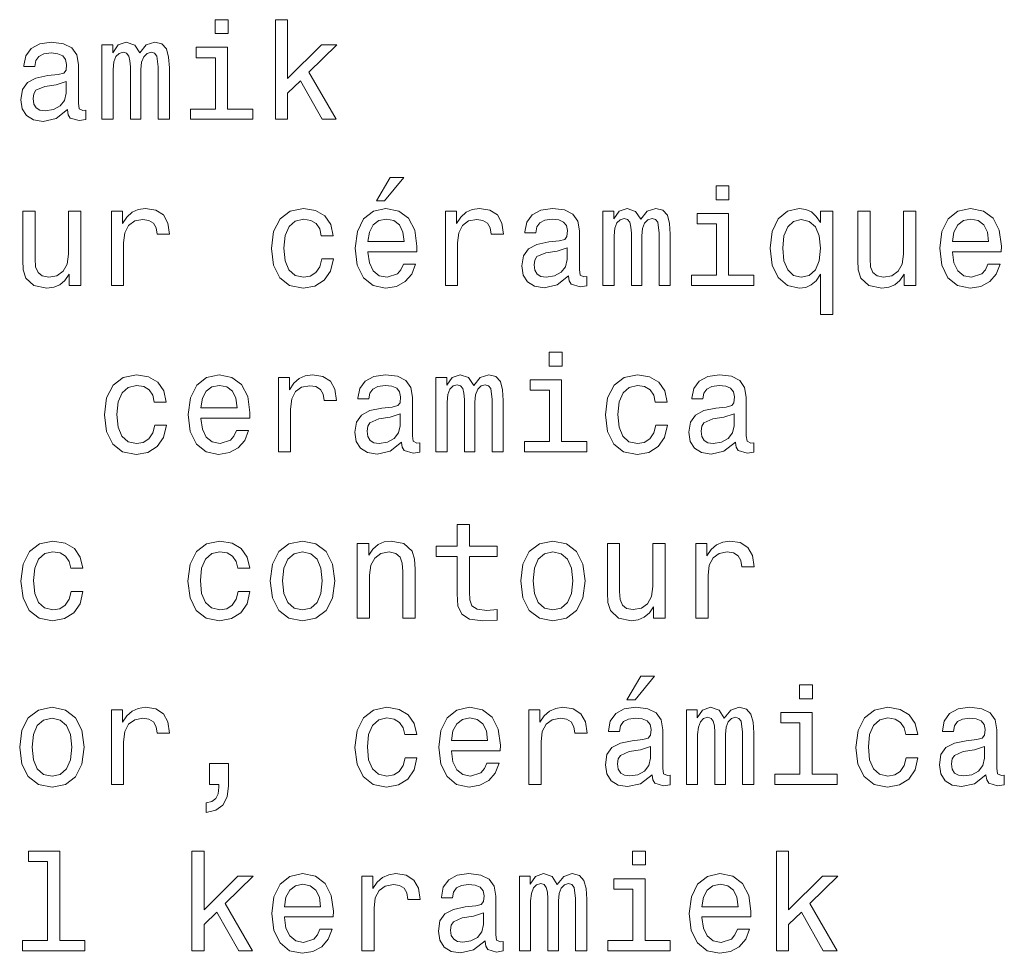
# Model space of a CAD drawing. Extents: x 0 to 841, y 0 to 594.
# Drawn here: x 76 to 112, y 325 to 359 of the extents above; entities that cross this region are included whole.
import ezdxf

# ---------------------------------------------------------------- set-up
doc = ezdxf.new("R2010")
doc.units = 0

msp = doc.modelspace()

# ---------------------------------------------------------------- linework, layer by layer
at = {"color": 7, "lineweight": 13}
for points in [[(83.458206, 358.764404), (82.989182, 358.764404), (82.989182, 358.260101), (83.458206, 358.260101)], [(85.182991, 355.143372), (85.626793, 355.143372), (85.626793, 356.096527), (86.090775, 356.54538), (86.887604, 355.143372), (87.386879, 355.143372), (86.393364, 356.853027), (87.412094, 357.851593), (86.852295, 357.851593), (85.626793, 356.631134), (85.626793, 358.764404), (85.182991, 358.764404)], [(77.623192, 355.496399), (77.623192, 355.481262), (77.648407, 355.309784), (77.72406, 355.188751), (78.041779, 355.092926), (78.288895, 355.13327), (78.288895, 355.476227), (78.182991, 355.46109), (78.041779, 355.526642), (78.016563, 355.728394), (78.016563, 357.130402), (77.956047, 357.488464), (77.779533, 357.740631), (77.471893, 357.891937), (77.038177, 357.947418), (76.614548, 357.886902), (76.301865, 357.715424), (76.105179, 357.44812), (76.039619, 357.095093), (76.039619, 357.06485), (76.438034, 357.06485), (76.473343, 357.276642), (76.58429, 357.427948), (76.765846, 357.518738), (77.023048, 357.554047), (77.270172, 357.528809), (77.446686, 357.453156), (77.552589, 357.322052), (77.587891, 357.140503), (77.567719, 356.92868), (77.48703, 356.822754), (77.285294, 356.772339), (76.907059, 356.731995), (76.473343, 356.641205), (76.165695, 356.479828), (75.984146, 356.227661), (75.928665, 355.854462), (75.979103, 355.521606), (76.135437, 355.274506), (76.387604, 355.118164), (76.73558, 355.062683), (77.204605, 355.168579)], [(78.873917, 355.143372), (79.28241, 355.143372), (79.28241, 356.953888), (79.307632, 357.226227), (79.383278, 357.422913), (79.499275, 357.53891), (79.650574, 357.58429), (79.771606, 357.543945), (79.852295, 357.443085), (79.892647, 357.271606), (79.907776, 357.044678), (79.907776, 355.143372), (80.291061, 355.143372), (80.291061, 356.953888), (80.316277, 357.221191), (80.391922, 357.417877), (80.512962, 357.53891), (80.664261, 357.58429), (80.785294, 357.543945), (80.86599, 357.443085), (80.91642, 357.044678), (80.91642, 355.143372), (81.324921, 355.143372), (81.324921, 357.014404), (81.299706, 357.40274), (81.219009, 357.700287), (81.057632, 357.881836), (80.79538, 357.947418), (80.487747, 357.846527), (80.250717, 357.554047), (80.064117, 357.841492), (79.751434, 357.947418), (79.463974, 357.846527), (79.267288, 357.564117), (79.267288, 357.851593), (78.873917, 357.851593)], [(83.443077, 355.516571), (83.443077, 357.760803), (82.303307, 357.760803), (82.303307, 357.382568), (82.999268, 357.382568), (82.999268, 355.516571), (82.091492, 355.516571), (82.091492, 355.143372), (84.360947, 355.143372), (84.360947, 355.516571)], [(77.572762, 356.091492), (77.512238, 355.829254), (77.350861, 355.627533), (77.10878, 355.496399), (76.811234, 355.451019), (76.619591, 355.476227), (76.483429, 355.556915), (76.39769, 355.69812), (76.372475, 355.894806), (76.392647, 356.07132), (76.473343, 356.197418), (76.796104, 356.338623), (77.204605, 356.399139), (77.572762, 356.520172)], [(88.854462, 352.172882), (89.152008, 352.172882), (89.853012, 353.030243), (89.35878, 353.030243)], [(101.674347, 352.71756), (101.205322, 352.71756), (101.205322, 352.213257), (101.674347, 352.213257)], [(78.102295, 351.804749), (77.658493, 351.804749), (77.658493, 350.241333), (77.608063, 349.878235), (77.461807, 349.615967), (77.234863, 349.45459), (76.937317, 349.404175), (76.700287, 349.444519), (76.548981, 349.565552), (76.463249, 349.772308), (76.443077, 350.064819), (76.443077, 351.804749), (75.999275, 351.804749), (75.999275, 350.024475), (76.014404, 349.666412), (76.110229, 349.368866), (76.402733, 349.096527), (76.87175, 349.000702), (77.123917, 349.036011), (77.340775, 349.126801), (77.527374, 349.283112), (77.678665, 349.510071), (77.678665, 349.096527), (78.102295, 349.096527)], [(79.216858, 349.096527), (79.66066, 349.096527), (79.66066, 350.644806), (79.706047, 351.018005), (79.842209, 351.285278), (80.064117, 351.446686), (80.361664, 351.502136), (80.583572, 351.466858), (80.749992, 351.365967), (80.850861, 351.194519), (80.886162, 350.962524), (81.335007, 350.962524), (81.27449, 351.371033), (81.108063, 351.663544), (80.830688, 351.840057), (80.452438, 351.900574), (80.195236, 351.860229), (79.973335, 351.759338), (79.776649, 351.587891), (79.620316, 351.355896), (79.620316, 351.804749), (79.216858, 351.804749)], [(86.84726, 350.907043), (87.286011, 350.907043), (87.195236, 351.310516), (86.978378, 351.628235), (86.64048, 351.824921), (86.201721, 351.900574), (85.717575, 351.799683), (85.349411, 351.517273), (85.117432, 351.05835), (85.036736, 350.443054), (85.112381, 349.832825), (85.339325, 349.378937), (85.697403, 349.096527), (86.186592, 349.000702), (86.620308, 349.076355), (86.958206, 349.288177), (87.190193, 349.621033), (87.291061, 350.064819), (86.867432, 350.064819), (86.791779, 349.78241), (86.650574, 349.570587), (86.448837, 349.439453), (86.201721, 349.399109), (85.894089, 349.464691), (85.67218, 349.666412), (85.536011, 349.994232), (85.490631, 350.458191), (85.536011, 350.912079), (85.677231, 351.239899), (85.904175, 351.44162), (86.201721, 351.512238), (86.463974, 351.466858), (86.66066, 351.350861), (86.791779, 351.15921)], [(88.546822, 350.322021), (90.322037, 350.322021), (90.32708, 350.528809), (90.246384, 351.108765), (90.02449, 351.54248), (89.671463, 351.804749), (89.202438, 351.900574), (88.743507, 351.799683), (88.39048, 351.517273), (88.163536, 351.05835), (88.08284, 350.453156), (88.158493, 349.832825), (88.385437, 349.378937), (88.733421, 349.096527), (89.187309, 349.000702), (89.580681, 349.066254), (89.90345, 349.237732), (90.14048, 349.510071), (90.276649, 349.873169), (89.837891, 349.873169), (89.747108, 349.671448), (89.615982, 349.520172), (89.242783, 349.399109), (88.955322, 349.45459), (88.738464, 349.631104), (88.597252, 349.918579), (88.546822, 350.306915)], [(91.360947, 349.096527), (91.804749, 349.096527), (91.804749, 350.644806), (91.850136, 351.018005), (91.986298, 351.285278), (92.208206, 351.446686), (92.505753, 351.502136), (92.727661, 351.466858), (92.894081, 351.365967), (92.994949, 351.194519), (93.030251, 350.962524), (93.479095, 350.962524), (93.418579, 351.371033), (93.252151, 351.663544), (92.974777, 351.840057), (92.596527, 351.900574), (92.339325, 351.860229), (92.117424, 351.759338), (91.920738, 351.587891), (91.764404, 351.355896), (91.764404, 351.804749), (91.360947, 351.804749)], [(95.839325, 349.449554), (95.839325, 349.434418), (95.86454, 349.262939), (95.940193, 349.141907), (96.257912, 349.046082), (96.505035, 349.086426), (96.505035, 349.429382), (96.399124, 349.414246), (96.257912, 349.479797), (96.232697, 349.681549), (96.232697, 351.083557), (96.17218, 351.44162), (95.995667, 351.693787), (95.688026, 351.845093), (95.254311, 351.900574), (94.830681, 351.840057), (94.517998, 351.668579), (94.321312, 351.401276), (94.255753, 351.048248), (94.255753, 351.018005), (94.654167, 351.018005), (94.689468, 351.229797), (94.800423, 351.381104), (94.981979, 351.471893), (95.239182, 351.507202), (95.486298, 351.481964), (95.662811, 351.406311), (95.768723, 351.275208), (95.804024, 351.093658), (95.783852, 350.881836), (95.703163, 350.775909), (95.501427, 350.725494), (95.123192, 350.68515), (94.689468, 350.59436), (94.381836, 350.432983), (94.200279, 350.180817), (94.144798, 349.807617), (94.195236, 349.474762), (94.351578, 349.227661), (94.603737, 349.07132), (94.951721, 349.015839), (95.420738, 349.121735)], [(97.09005, 349.096527), (97.49855, 349.096527), (97.49855, 350.907043), (97.523766, 351.179382), (97.599411, 351.376068), (97.715408, 351.492065), (97.866707, 351.537445), (97.98774, 351.497101), (98.068436, 351.39624), (98.10878, 351.224762), (98.123909, 350.997833), (98.123909, 349.096527), (98.507195, 349.096527), (98.507195, 350.907043), (98.53241, 351.174347), (98.608055, 351.371033), (98.729095, 351.492065), (98.880394, 351.537445), (99.001427, 351.497101), (99.082123, 351.39624), (99.132553, 350.997833), (99.132553, 349.096527), (99.541054, 349.096527), (99.541054, 350.96756), (99.515839, 351.355896), (99.43515, 351.653442), (99.273766, 351.834991), (99.011513, 351.900574), (98.70388, 351.799683), (98.46685, 351.507202), (98.280251, 351.794647), (97.967567, 351.900574), (97.680107, 351.799683), (97.483421, 351.517273), (97.483421, 351.804749), (97.09005, 351.804749)], [(101.65921, 349.469727), (101.65921, 351.713959), (100.519447, 351.713959), (100.519447, 351.335724), (101.215408, 351.335724), (101.215408, 349.469727), (100.307625, 349.469727), (100.307625, 349.096527), (102.57708, 349.096527), (102.57708, 349.469727)], [(105.002876, 351.386139), (104.846535, 351.613098), (104.670021, 351.774475), (104.463249, 351.865265), (104.226219, 351.900574), (103.797546, 351.799683), (103.464691, 351.517273), (103.247833, 351.063385), (103.172188, 350.453156), (103.247833, 349.837891), (103.464691, 349.384003), (103.797546, 349.096527), (104.226219, 349.000702), (104.463249, 349.030975), (104.664978, 349.116699), (104.841492, 349.273041), (105.002876, 349.510071), (105.002876, 348.047546), (105.446678, 348.047546), (105.446678, 351.804749), (105.002876, 351.804749)], [(108.462532, 351.804749), (108.01873, 351.804749), (108.01873, 350.241333), (107.9683, 349.878235), (107.822044, 349.615967), (107.5951, 349.45459), (107.297546, 349.404175), (107.060516, 349.444519), (106.909218, 349.565552), (106.823486, 349.772308), (106.803314, 350.064819), (106.803314, 351.804749), (106.359505, 351.804749), (106.359505, 350.024475), (106.374634, 349.666412), (106.470459, 349.368866), (106.762962, 349.096527), (107.231987, 349.000702), (107.484146, 349.036011), (107.701004, 349.126801), (107.887604, 349.283112), (108.038902, 349.510071), (108.038902, 349.096527), (108.462532, 349.096527)], [(109.798988, 350.322021), (111.574211, 350.322021), (111.579254, 350.528809), (111.498558, 351.108765), (111.276657, 351.54248), (110.92363, 351.804749), (110.454613, 351.900574), (109.995674, 351.799683), (109.642654, 351.517273), (109.415703, 351.05835), (109.335014, 350.453156), (109.41066, 349.832825), (109.637611, 349.378937), (109.985588, 349.096527), (110.439484, 349.000702), (110.832855, 349.066254), (111.155617, 349.237732), (111.392654, 349.510071), (111.528816, 349.873169), (111.090057, 349.873169), (110.999283, 349.671448), (110.868156, 349.520172), (110.494957, 349.399109), (110.207497, 349.45459), (109.990631, 349.631104), (109.849426, 349.918579), (109.798988, 350.306915)], [(88.546822, 350.695221), (88.602295, 351.043213), (88.738464, 351.300415), (88.945236, 351.456757), (89.217575, 351.512238), (89.484863, 351.456757), (89.691635, 351.300415), (89.817719, 351.043213), (89.863098, 350.695221)], [(103.626076, 350.453156), (103.671463, 350.902008), (103.812675, 351.229797), (104.02449, 351.431549), (104.301865, 351.502136), (104.594376, 351.431549), (104.816277, 351.234863), (104.947403, 350.907043), (104.997833, 350.453156), (104.947403, 349.994232), (104.816277, 349.666412), (104.594376, 349.464691), (104.301865, 349.399109), (104.02449, 349.464691), (103.812675, 349.666412), (103.671463, 349.999268)], [(109.798988, 350.695221), (109.854469, 351.043213), (109.990631, 351.300415), (110.197403, 351.456757), (110.469742, 351.512238), (110.73703, 351.456757), (110.943802, 351.300415), (111.069885, 351.043213), (111.115273, 350.695221)], [(95.788895, 350.044647), (95.728378, 349.78241), (95.566994, 349.580688), (95.324921, 349.449554), (95.027367, 349.404175), (94.835724, 349.429382), (94.699554, 349.510071), (94.613823, 349.651276), (94.588608, 349.847961), (94.60878, 350.024475), (94.689468, 350.150574), (95.012238, 350.291779), (95.420738, 350.352295), (95.788895, 350.473328)], [(95.602295, 346.670746), (95.133278, 346.670746), (95.133278, 346.166443), (95.602295, 346.166443)], [(80.775208, 344.860229), (81.213974, 344.860229), (81.123192, 345.263702), (80.906334, 345.581421), (80.568436, 345.778107), (80.129677, 345.85376), (79.645523, 345.752869), (79.277374, 345.470459), (79.04538, 345.011536), (78.964691, 344.39624), (79.040344, 343.786011), (79.267288, 343.332123), (79.625351, 343.049713), (80.114548, 342.953888), (80.548264, 343.029541), (80.886162, 343.241364), (81.118149, 343.574219), (81.219009, 344.018005), (80.79538, 344.018005), (80.719734, 343.735596), (80.578522, 343.523773), (80.376801, 343.392639), (80.129677, 343.352295), (79.822037, 343.417877), (79.600143, 343.619598), (79.463974, 343.947418), (79.418579, 344.411377), (79.463974, 344.865265), (79.605179, 345.193085), (79.832123, 345.394806), (80.129677, 345.465424), (80.391922, 345.420044), (80.588608, 345.304047), (80.719734, 345.112396)], [(82.474777, 344.275208), (84.249992, 344.275208), (84.255035, 344.481995), (84.174347, 345.061951), (83.952438, 345.495667), (83.599411, 345.757935), (83.130402, 345.85376), (82.671463, 345.752869), (82.318436, 345.470459), (82.091492, 345.011536), (82.010803, 344.406342), (82.086449, 343.786011), (82.313393, 343.332123), (82.661377, 343.049713), (83.115265, 342.953888), (83.508636, 343.01944), (83.831406, 343.190918), (84.068436, 343.463257), (84.204605, 343.826355), (83.765839, 343.826355), (83.675064, 343.624634), (83.543945, 343.473358), (83.170746, 343.352295), (82.883278, 343.407776), (82.66642, 343.58429), (82.525208, 343.871765), (82.474777, 344.260101)], [(85.288895, 343.049713), (85.732697, 343.049713), (85.732697, 344.597992), (85.778091, 344.971191), (85.914261, 345.238464), (86.136154, 345.399872), (86.433708, 345.455322), (86.655609, 345.420044), (86.822037, 345.319153), (86.922897, 345.147705), (86.958206, 344.91571), (87.407051, 344.91571), (87.346535, 345.324219), (87.180107, 345.61673), (86.902725, 345.793243), (86.52449, 345.85376), (86.267288, 345.813416), (86.04538, 345.712524), (85.848694, 345.541077), (85.692352, 345.309082), (85.692352, 345.757935), (85.288895, 345.757935)], [(89.767281, 343.40274), (89.767281, 343.387604), (89.792496, 343.216125), (89.868149, 343.095093), (90.185867, 342.999268), (90.432983, 343.039612), (90.432983, 343.382568), (90.32708, 343.367432), (90.185867, 343.432983), (90.160652, 343.634735), (90.160652, 345.036743), (90.100136, 345.394806), (89.923622, 345.646973), (89.615982, 345.798279), (89.182266, 345.85376), (88.758636, 345.793243), (88.445953, 345.621765), (88.249268, 345.354462), (88.183708, 345.001434), (88.183708, 344.971191), (88.582123, 344.971191), (88.617432, 345.182983), (88.728378, 345.33429), (88.909935, 345.425079), (89.167137, 345.460388), (89.414261, 345.43515), (89.590775, 345.359497), (89.696678, 345.228394), (89.731979, 345.046844), (89.711807, 344.835022), (89.631119, 344.729095), (89.429382, 344.67868), (89.051147, 344.638336), (88.617432, 344.547546), (88.309784, 344.386169), (88.128235, 344.134003), (88.072754, 343.760803), (88.123192, 343.427948), (88.279526, 343.180847), (88.531693, 343.024506), (88.879669, 342.969025), (89.348694, 343.074921)], [(91.018005, 343.049713), (91.426498, 343.049713), (91.426498, 344.860229), (91.451721, 345.132568), (91.527367, 345.329254), (91.643364, 345.445251), (91.794662, 345.490631), (91.915695, 345.450287), (91.996384, 345.349426), (92.036736, 345.177948), (92.051865, 344.951019), (92.051865, 343.049713), (92.43515, 343.049713), (92.43515, 344.860229), (92.460365, 345.127533), (92.536011, 345.324219), (92.657051, 345.445251), (92.80835, 345.490631), (92.929382, 345.450287), (93.010078, 345.349426), (93.060509, 344.951019), (93.060509, 343.049713), (93.469009, 343.049713), (93.469009, 344.920746), (93.443794, 345.309082), (93.363098, 345.606628), (93.201721, 345.788177), (92.939468, 345.85376), (92.631836, 345.752869), (92.394806, 345.460388), (92.208206, 345.747833), (91.895523, 345.85376), (91.608063, 345.752869), (91.411377, 345.470459), (91.411377, 345.757935), (91.018005, 345.757935)], [(98.991341, 344.860229), (99.430107, 344.860229), (99.339325, 345.263702), (99.122467, 345.581421), (98.784569, 345.778107), (98.34581, 345.85376), (97.861664, 345.752869), (97.493507, 345.470459), (97.261513, 345.011536), (97.180824, 344.39624), (97.25647, 343.786011), (97.483421, 343.332123), (97.841484, 343.049713), (98.330681, 342.953888), (98.764397, 343.029541), (99.102295, 343.241364), (99.334282, 343.574219), (99.43515, 344.018005), (99.011513, 344.018005), (98.935867, 343.735596), (98.794655, 343.523773), (98.592926, 343.392639), (98.34581, 343.352295), (98.03817, 343.417877), (97.816269, 343.619598), (97.680107, 343.947418), (97.634712, 344.411377), (97.680107, 344.865265), (97.821312, 345.193085), (98.048256, 345.394806), (98.34581, 345.465424), (98.608055, 345.420044), (98.804741, 345.304047), (98.935867, 345.112396)], [(101.911377, 343.40274), (101.911377, 343.387604), (101.936592, 343.216125), (102.012238, 343.095093), (102.329964, 342.999268), (102.57708, 343.039612), (102.57708, 343.382568), (102.471176, 343.367432), (102.329964, 343.432983), (102.304749, 343.634735), (102.304749, 345.036743), (102.244225, 345.394806), (102.067719, 345.646973), (101.760078, 345.798279), (101.326363, 345.85376), (100.902733, 345.793243), (100.59005, 345.621765), (100.393364, 345.354462), (100.327805, 345.001434), (100.327805, 344.971191), (100.726219, 344.971191), (100.76152, 345.182983), (100.872467, 345.33429), (101.054024, 345.425079), (101.311234, 345.460388), (101.55835, 345.43515), (101.734863, 345.359497), (101.840767, 345.228394), (101.876076, 345.046844), (101.855896, 344.835022), (101.775208, 344.729095), (101.573479, 344.67868), (101.195236, 344.638336), (100.76152, 344.547546), (100.45388, 344.386169), (100.272324, 344.134003), (100.21685, 343.760803), (100.267281, 343.427948), (100.423622, 343.180847), (100.675781, 343.024506), (101.023766, 342.969025), (101.49279, 343.074921)], [(95.587166, 343.422913), (95.587166, 345.667145), (94.447395, 345.667145), (94.447395, 345.28891), (95.143364, 345.28891), (95.143364, 343.422913), (94.23558, 343.422913), (94.23558, 343.049713), (96.505035, 343.049713), (96.505035, 343.422913)], [(82.474777, 344.648407), (82.530251, 344.996399), (82.66642, 345.253601), (82.873192, 345.409943), (83.145523, 345.465424), (83.412819, 345.409943), (83.619591, 345.253601), (83.745667, 344.996399), (83.791061, 344.648407)], [(89.71685, 343.997833), (89.656326, 343.735596), (89.494949, 343.533875), (89.252869, 343.40274), (88.955322, 343.357361), (88.76368, 343.382568), (88.627518, 343.463257), (88.541779, 343.604462), (88.516563, 343.801147), (88.536736, 343.977661), (88.617432, 344.10376), (88.940193, 344.244965), (89.348694, 344.305481), (89.71685, 344.426514)], [(101.860939, 343.997833), (101.800423, 343.735596), (101.639038, 343.533875), (101.396965, 343.40274), (101.099419, 343.357361), (100.907776, 343.382568), (100.771606, 343.463257), (100.685867, 343.604462), (100.660652, 343.801147), (100.680824, 343.977661), (100.76152, 344.10376), (101.084282, 344.244965), (101.49279, 344.305481), (101.860939, 344.426514)], [(91.789612, 339.242065), (91.789612, 337.885437), (91.81987, 337.446686), (91.96109, 337.144073), (92.243507, 336.96756), (92.72261, 336.907043), (93.247108, 336.932251), (93.247108, 337.315552), (92.863823, 337.285278), (92.515839, 337.325623), (92.329239, 337.451721), (92.24855, 337.663544), (92.233421, 337.96109), (92.233421, 339.242065), (93.247108, 339.242065), (93.247108, 339.6203), (92.233421, 339.6203), (92.233421, 340.412079), (91.789612, 340.412079), (91.789612, 339.6203), (91.023041, 339.6203), (91.023041, 339.242065)], [(77.739189, 338.813385), (78.177948, 338.813385), (78.087173, 339.216858), (77.870316, 339.534576), (77.532417, 339.731262), (77.093658, 339.806915), (76.609505, 339.706024), (76.241348, 339.423615), (76.009361, 338.964691), (75.928665, 338.349396), (76.004318, 337.739166), (76.231262, 337.285278), (76.589333, 337.002869), (77.078522, 336.907043), (77.512238, 336.982697), (77.850143, 337.194519), (78.082123, 337.527374), (78.182991, 337.971161), (77.759361, 337.971161), (77.683716, 337.688751), (77.542503, 337.476929), (77.340775, 337.345795), (77.093658, 337.30545), (76.786018, 337.371033), (76.564117, 337.572754), (76.427948, 337.900574), (76.382561, 338.364532), (76.427948, 338.81842), (76.56916, 339.14624), (76.796104, 339.347961), (77.093658, 339.418579), (77.355904, 339.373199), (77.552589, 339.257202), (77.683716, 339.065552)], [(83.811234, 338.813385), (84.249992, 338.813385), (84.15921, 339.216858), (83.942352, 339.534576), (83.604462, 339.731262), (83.165695, 339.806915), (82.681549, 339.706024), (82.313393, 339.423615), (82.081406, 338.964691), (82.000717, 338.349396), (82.076363, 337.739166), (82.303307, 337.285278), (82.661377, 337.002869), (83.150574, 336.907043), (83.58429, 336.982697), (83.92218, 337.194519), (84.154175, 337.527374), (84.255035, 337.971161), (83.831406, 337.971161), (83.755753, 337.688751), (83.614548, 337.476929), (83.412819, 337.345795), (83.165695, 337.30545), (82.858063, 337.371033), (82.636162, 337.572754), (82.499992, 337.900574), (82.454605, 338.364532), (82.499992, 338.81842), (82.641205, 339.14624), (82.868149, 339.347961), (83.165695, 339.418579), (83.427948, 339.373199), (83.624634, 339.257202), (83.755753, 339.065552)], [(84.991348, 338.354462), (85.072037, 337.739166), (85.304031, 337.285278), (85.67218, 337.002869), (86.16642, 336.907043), (86.655609, 337.002869), (87.023766, 337.280243), (87.255753, 337.734131), (87.341492, 338.354462), (87.255753, 338.969727), (87.023766, 339.42865), (86.655609, 339.706024), (86.16642, 339.806915), (85.67218, 339.706024), (85.304031, 339.423615), (85.072037, 338.969727)], [(88.158493, 337.002869), (88.602295, 337.002869), (88.602295, 338.566284), (88.64769, 338.924347), (88.793938, 339.186584), (89.020889, 339.347961), (89.323479, 339.408478), (89.565552, 339.358063), (89.71685, 339.221893), (89.792496, 338.994934), (89.817719, 338.692352), (89.817719, 337.002869), (90.26152, 337.002869), (90.26152, 338.783142), (90.241348, 339.141205), (90.150566, 339.438751), (89.853012, 339.71109), (89.389038, 339.806915), (89.131836, 339.771606), (88.914978, 339.675781), (88.728378, 339.514404), (88.582123, 339.297546), (88.582123, 339.71109), (88.158493, 339.71109)], [(94.099411, 338.354462), (94.180107, 337.739166), (94.412094, 337.285278), (94.780251, 337.002869), (95.274483, 336.907043), (95.76368, 337.002869), (96.131836, 337.280243), (96.363823, 337.734131), (96.449554, 338.354462), (96.363823, 338.969727), (96.131836, 339.42865), (95.76368, 339.706024), (95.274483, 339.806915), (94.780251, 339.706024), (94.412094, 339.423615), (94.180107, 338.969727)], [(100.469009, 337.002869), (100.912819, 337.002869), (100.912819, 338.551147), (100.958206, 338.924347), (101.094376, 339.19162), (101.316277, 339.353027), (101.613823, 339.408478), (101.835724, 339.373199), (102.002151, 339.272308), (102.10302, 339.100861), (102.138321, 338.868866), (102.587166, 338.868866), (102.526649, 339.277374), (102.360222, 339.569885), (102.082848, 339.746399), (101.704605, 339.806915), (101.447395, 339.766571), (101.225494, 339.66568), (101.028809, 339.494232), (100.872467, 339.262238), (100.872467, 339.71109), (100.469009, 339.71109)], [(85.445236, 338.359497), (85.490631, 338.813385), (85.631836, 339.141205), (85.85878, 339.342926), (86.16642, 339.413544), (86.469009, 339.342926), (86.695953, 339.14624), (86.837166, 338.813385), (86.887604, 338.359497), (86.837166, 337.900574), (86.695953, 337.567719), (86.469009, 337.365967), (86.16642, 337.300415), (85.85878, 337.365967), (85.631836, 337.567719), (85.490631, 337.900574)], [(94.553307, 338.359497), (94.598694, 338.813385), (94.739906, 339.141205), (94.96685, 339.342926), (95.274483, 339.413544), (95.57708, 339.342926), (95.804024, 339.14624), (95.945236, 338.813385), (95.995667, 338.359497), (95.945236, 337.900574), (95.804024, 337.567719), (95.57708, 337.365967), (95.274483, 337.300415), (94.96685, 337.365967), (94.739906, 337.567719), (94.598694, 337.900574)], [(99.354454, 339.71109), (98.910652, 339.71109), (98.910652, 338.147675), (98.860222, 337.784576), (98.713966, 337.522308), (98.487022, 337.360931), (98.189468, 337.310516), (97.952438, 337.350861), (97.80114, 337.471893), (97.715408, 337.67865), (97.695236, 337.971161), (97.695236, 339.71109), (97.251427, 339.71109), (97.251427, 337.930817), (97.266556, 337.572754), (97.362381, 337.275208), (97.654884, 337.002869), (98.123909, 336.907043), (98.376068, 336.942352), (98.592926, 337.033142), (98.779526, 337.189453), (98.930824, 337.416412), (98.930824, 337.002869), (99.354454, 337.002869)], [(97.962524, 334.03241), (98.260078, 334.03241), (98.961082, 334.889771), (98.46685, 334.889771)], [(104.710373, 334.577087), (104.241348, 334.577087), (104.241348, 334.072784), (104.710373, 334.072784)], [(75.883286, 332.307648), (75.963974, 331.692352), (76.195961, 331.238464), (76.564117, 330.956055), (77.05835, 330.860229), (77.547546, 330.956055), (77.915695, 331.233429), (78.14769, 331.687317), (78.233429, 332.307648), (78.14769, 332.922913), (77.915695, 333.381836), (77.547546, 333.65921), (77.05835, 333.760101), (76.564117, 333.65921), (76.195961, 333.376801), (75.963974, 332.922913)], [(79.216858, 330.956055), (79.66066, 330.956055), (79.66066, 332.504333), (79.706047, 332.877533), (79.842209, 333.144806), (80.064117, 333.306213), (80.361664, 333.361664), (80.583572, 333.326385), (80.749992, 333.225494), (80.850861, 333.054047), (80.886162, 332.822052), (81.335007, 332.822052), (81.27449, 333.23056), (81.108063, 333.523071), (80.830688, 333.699585), (80.452438, 333.760101), (80.195236, 333.719757), (79.973335, 333.618866), (79.776649, 333.447418), (79.620316, 333.215424), (79.620316, 333.664276), (79.216858, 333.664276)], [(89.883278, 332.766571), (90.322037, 332.766571), (90.231262, 333.170044), (90.014404, 333.487762), (89.676506, 333.684448), (89.237747, 333.760101), (88.753593, 333.65921), (88.385437, 333.376801), (88.15345, 332.917877), (88.072754, 332.302582), (88.148407, 331.692352), (88.375351, 331.238464), (88.733421, 330.956055), (89.22261, 330.860229), (89.656326, 330.935883), (89.994232, 331.147705), (90.226212, 331.48056), (90.32708, 331.924347), (89.90345, 331.924347), (89.827805, 331.641937), (89.686592, 331.430115), (89.484863, 331.298981), (89.237747, 331.258636), (88.930107, 331.324219), (88.708206, 331.52594), (88.572037, 331.85376), (88.526649, 332.317719), (88.572037, 332.771606), (88.713249, 333.099426), (88.940193, 333.301147), (89.237747, 333.371765), (89.499992, 333.326385), (89.696678, 333.210388), (89.827805, 333.018738)], [(91.58284, 332.181549), (93.358063, 332.181549), (93.363098, 332.388336), (93.28241, 332.968292), (93.060509, 333.402008), (92.707481, 333.664276), (92.238464, 333.760101), (91.779526, 333.65921), (91.426498, 333.376801), (91.199554, 332.917877), (91.118866, 332.312683), (91.194519, 331.692352), (91.421463, 331.238464), (91.76944, 330.956055), (92.223328, 330.860229), (92.616707, 330.925781), (92.939468, 331.09726), (93.176498, 331.369598), (93.312668, 331.732697), (92.873909, 331.732697), (92.783127, 331.530975), (92.652008, 331.3797), (92.278809, 331.258636), (91.991348, 331.314117), (91.77449, 331.490631), (91.63327, 331.778107), (91.58284, 332.166443)], [(94.396965, 330.956055), (94.840767, 330.956055), (94.840767, 332.504333), (94.886154, 332.877533), (95.022324, 333.144806), (95.244225, 333.306213), (95.541779, 333.361664), (95.76368, 333.326385), (95.930107, 333.225494), (96.030968, 333.054047), (96.066269, 332.822052), (96.515121, 332.822052), (96.454597, 333.23056), (96.288177, 333.523071), (96.010796, 333.699585), (95.632553, 333.760101), (95.375351, 333.719757), (95.15345, 333.618866), (94.956764, 333.447418), (94.800423, 333.215424), (94.800423, 333.664276), (94.396965, 333.664276)], [(98.875351, 331.309082), (98.875351, 331.293945), (98.900566, 331.122467), (98.976212, 331.001434), (99.293938, 330.905609), (99.541054, 330.945953), (99.541054, 331.28891), (99.43515, 331.273773), (99.293938, 331.339325), (99.268723, 331.541077), (99.268723, 332.943085), (99.208199, 333.301147), (99.031693, 333.553314), (98.724052, 333.70462), (98.290337, 333.760101), (97.866707, 333.699585), (97.554024, 333.528107), (97.357338, 333.260803), (97.291779, 332.907776), (97.291779, 332.877533), (97.690193, 332.877533), (97.725494, 333.089325), (97.836441, 333.240631), (98.017998, 333.331421), (98.275208, 333.36673), (98.522324, 333.341492), (98.698837, 333.265839), (98.804741, 333.134735), (98.84005, 332.953186), (98.81987, 332.741364), (98.739182, 332.635437), (98.537453, 332.585022), (98.15921, 332.544678), (97.725494, 332.453888), (97.417854, 332.292511), (97.236298, 332.040344), (97.180824, 331.667145), (97.231255, 331.33429), (97.387596, 331.087189), (97.639755, 330.930847), (97.98774, 330.875366), (98.456764, 330.981262)], [(100.126076, 330.956055), (100.534576, 330.956055), (100.534576, 332.766571), (100.559792, 333.03891), (100.635437, 333.235596), (100.751434, 333.351593), (100.902733, 333.396973), (101.023766, 333.356628), (101.104462, 333.255768), (101.144806, 333.08429), (101.159935, 332.857361), (101.159935, 330.956055), (101.543221, 330.956055), (101.543221, 332.766571), (101.568436, 333.033875), (101.644081, 333.23056), (101.765121, 333.351593), (101.91642, 333.396973), (102.037453, 333.356628), (102.118149, 333.255768), (102.168579, 332.857361), (102.168579, 330.956055), (102.57708, 330.956055), (102.57708, 332.827087), (102.551865, 333.215424), (102.471176, 333.51297), (102.309792, 333.694519), (102.047539, 333.760101), (101.739906, 333.65921), (101.502876, 333.36673), (101.316277, 333.654175), (101.003593, 333.760101), (100.716133, 333.65921), (100.519447, 333.376801), (100.519447, 333.664276), (100.126076, 333.664276)], [(108.099419, 332.766571), (108.538185, 332.766571), (108.447403, 333.170044), (108.230545, 333.487762), (107.892647, 333.684448), (107.453888, 333.760101), (106.969742, 333.65921), (106.601585, 333.376801), (106.369591, 332.917877), (106.288902, 332.302582), (106.364548, 331.692352), (106.591499, 331.238464), (106.949562, 330.956055), (107.438759, 330.860229), (107.872475, 330.935883), (108.210373, 331.147705), (108.44236, 331.48056), (108.543228, 331.924347), (108.119591, 331.924347), (108.043945, 331.641937), (107.902733, 331.430115), (107.701004, 331.298981), (107.453888, 331.258636), (107.146248, 331.324219), (106.924347, 331.52594), (106.788185, 331.85376), (106.74279, 332.317719), (106.788185, 332.771606), (106.92939, 333.099426), (107.156334, 333.301147), (107.453888, 333.371765), (107.716133, 333.326385), (107.912819, 333.210388), (108.043945, 333.018738)], [(111.019455, 331.309082), (111.019455, 331.293945), (111.04467, 331.122467), (111.120316, 331.001434), (111.438042, 330.905609), (111.685158, 330.945953), (111.685158, 331.28891), (111.579254, 331.273773), (111.438042, 331.339325), (111.412827, 331.541077), (111.412827, 332.943085), (111.352303, 333.301147), (111.175797, 333.553314), (110.868156, 333.70462), (110.434441, 333.760101), (110.010811, 333.699585), (109.698128, 333.528107), (109.501442, 333.260803), (109.435883, 332.907776), (109.435883, 332.877533), (109.834297, 332.877533), (109.869598, 333.089325), (109.980545, 333.240631), (110.162102, 333.331421), (110.419312, 333.36673), (110.666428, 333.341492), (110.842941, 333.265839), (110.948845, 333.134735), (110.984154, 332.953186), (110.963974, 332.741364), (110.883286, 332.635437), (110.681557, 332.585022), (110.303314, 332.544678), (109.869598, 332.453888), (109.561958, 332.292511), (109.380402, 332.040344), (109.324928, 331.667145), (109.375359, 331.33429), (109.5317, 331.087189), (109.783859, 330.930847), (110.131844, 330.875366), (110.600868, 330.981262)], [(76.337173, 332.312683), (76.382561, 332.766571), (76.523773, 333.094391), (76.750717, 333.296112), (77.05835, 333.36673), (77.360947, 333.296112), (77.587891, 333.099426), (77.729103, 332.766571), (77.779533, 332.312683), (77.729103, 331.85376), (77.587891, 331.520905), (77.360947, 331.319153), (77.05835, 331.253601), (76.750717, 331.319153), (76.523773, 331.520905), (76.382561, 331.85376)], [(91.58284, 332.554749), (91.638321, 332.90274), (91.77449, 333.159943), (91.981262, 333.316284), (92.253593, 333.371765), (92.520889, 333.316284), (92.727661, 333.159943), (92.853737, 332.90274), (92.899124, 332.554749)], [(104.695236, 331.329254), (104.695236, 333.573486), (103.555473, 333.573486), (103.555473, 333.195251), (104.251434, 333.195251), (104.251434, 331.329254), (103.343651, 331.329254), (103.343651, 330.956055), (105.613106, 330.956055), (105.613106, 331.329254)], [(98.824913, 331.904175), (98.764397, 331.641937), (98.603012, 331.440216), (98.360939, 331.309082), (98.063393, 331.263702), (97.87175, 331.28891), (97.73558, 331.369598), (97.649841, 331.510803), (97.624626, 331.707489), (97.644798, 331.884003), (97.725494, 332.010101), (98.048256, 332.151306), (98.456764, 332.211823), (98.824913, 332.332855)], [(110.969017, 331.904175), (110.908501, 331.641937), (110.747116, 331.440216), (110.505043, 331.309082), (110.207497, 331.263702), (110.015854, 331.28891), (109.879684, 331.369598), (109.793945, 331.510803), (109.76873, 331.707489), (109.788902, 331.884003), (109.869598, 332.010101), (110.19236, 332.151306), (110.600868, 332.211823), (110.969017, 332.332855)], [(82.78241, 330.956055), (83.120308, 330.956055), (83.120308, 330.860229), (83.095093, 330.618164), (83.014404, 330.446686), (82.873192, 330.335724), (82.661377, 330.280273), (82.661377, 329.937317), (83.009354, 330.018005), (83.266563, 330.20462), (83.422905, 330.502167), (83.478378, 330.900574), (83.478378, 331.712524), (82.78241, 331.712524)], [(76.896973, 328.157043), (76.896973, 325.28241), (75.984146, 325.28241), (75.984146, 324.90921), (78.24855, 324.90921), (78.24855, 325.28241), (77.340775, 325.28241), (77.340775, 328.530243), (76.201004, 328.530243), (76.201004, 328.157043)], [(82.146965, 324.90921), (82.590775, 324.90921), (82.590775, 325.862366), (83.054749, 326.311218), (83.851578, 324.90921), (84.350861, 324.90921), (83.357346, 326.618866), (84.376068, 327.617432), (83.816277, 327.617432), (82.590775, 326.396973), (82.590775, 328.530243), (82.146965, 328.530243)], [(98.638321, 328.530243), (98.169296, 328.530243), (98.169296, 328.02594), (98.638321, 328.02594)], [(103.399132, 324.90921), (103.842934, 324.90921), (103.842934, 325.862366), (104.306908, 326.311218), (105.103745, 324.90921), (105.60302, 324.90921), (104.609505, 326.618866), (105.628235, 327.617432), (105.068436, 327.617432), (103.842934, 326.396973), (103.842934, 328.530243), (103.399132, 328.530243)], [(85.510803, 326.134705), (87.286011, 326.134705), (87.291061, 326.341492), (87.210365, 326.921448), (86.988464, 327.355164), (86.635437, 327.617432), (86.16642, 327.713257), (85.707489, 327.612366), (85.354462, 327.329956), (85.127518, 326.871033), (85.046822, 326.265839), (85.122467, 325.645508), (85.349411, 325.19162), (85.697403, 324.90921), (86.151291, 324.813385), (86.544662, 324.878937), (86.867432, 325.050415), (87.104462, 325.322754), (87.240631, 325.685852), (86.801865, 325.685852), (86.71109, 325.484131), (86.579964, 325.332855), (86.206764, 325.211792), (85.919296, 325.267273), (85.702438, 325.443787), (85.561234, 325.731262), (85.510803, 326.119598)], [(88.324921, 324.90921), (88.768723, 324.90921), (88.768723, 326.457489), (88.814117, 326.830688), (88.950279, 327.097961), (89.17218, 327.259369), (89.469727, 327.314819), (89.691635, 327.279541), (89.858063, 327.17865), (89.958923, 327.007202), (89.994232, 326.775208), (90.443069, 326.775208), (90.382553, 327.183716), (90.216125, 327.476227), (89.938751, 327.65274), (89.560509, 327.713257), (89.303307, 327.672913), (89.081406, 327.572021), (88.88472, 327.400574), (88.728378, 327.168579), (88.728378, 327.617432), (88.324921, 327.617432)], [(92.803299, 325.262238), (92.803299, 325.247101), (92.828522, 325.075623), (92.904167, 324.95459), (93.221893, 324.858765), (93.469009, 324.899109), (93.469009, 325.242065), (93.363098, 325.226929), (93.221893, 325.29248), (93.196678, 325.494232), (93.196678, 326.89624), (93.136154, 327.254303), (92.959641, 327.50647), (92.652008, 327.657776), (92.218292, 327.713257), (91.794662, 327.65274), (91.481979, 327.481262), (91.285294, 327.213959), (91.219727, 326.860931), (91.219727, 326.830688), (91.618149, 326.830688), (91.65345, 327.04248), (91.764404, 327.193787), (91.945953, 327.284576), (92.203156, 327.319885), (92.450279, 327.294647), (92.626793, 327.218994), (92.732697, 327.087891), (92.768005, 326.906342), (92.747833, 326.694519), (92.667137, 326.588593), (92.465408, 326.538177), (92.087166, 326.497833), (91.65345, 326.407043), (91.34581, 326.245667), (91.164261, 325.9935), (91.10878, 325.6203), (91.15921, 325.287445), (91.315552, 325.040344), (91.567719, 324.884003), (91.915695, 324.828522), (92.38472, 324.934418)], [(94.054024, 324.90921), (94.462524, 324.90921), (94.462524, 326.719727), (94.48774, 326.992065), (94.563393, 327.188751), (94.679382, 327.304749), (94.830681, 327.350128), (94.951721, 327.309784), (95.03241, 327.208923), (95.072754, 327.037445), (95.087883, 326.810516), (95.087883, 324.90921), (95.471169, 324.90921), (95.471169, 326.719727), (95.496384, 326.98703), (95.572037, 327.183716), (95.693069, 327.304749), (95.844368, 327.350128), (95.965408, 327.309784), (96.046097, 327.208923), (96.096535, 326.810516), (96.096535, 324.90921), (96.505035, 324.90921), (96.505035, 326.780243), (96.479813, 327.168579), (96.399124, 327.466125), (96.23774, 327.647675), (95.975494, 327.713257), (95.667854, 327.612366), (95.430824, 327.319885), (95.244225, 327.60733), (94.931549, 327.713257), (94.644081, 327.612366), (94.447395, 327.329956), (94.447395, 327.617432), (94.054024, 327.617432)], [(100.69091, 326.134705), (102.466133, 326.134705), (102.471176, 326.341492), (102.39048, 326.921448), (102.168579, 327.355164), (101.815552, 327.617432), (101.346535, 327.713257), (100.887596, 327.612366), (100.534576, 327.329956), (100.307625, 326.871033), (100.226936, 326.265839), (100.302582, 325.645508), (100.529533, 325.19162), (100.87751, 324.90921), (101.331406, 324.813385), (101.724777, 324.878937), (102.047539, 325.050415), (102.284576, 325.322754), (102.420738, 325.685852), (101.981979, 325.685852), (101.891205, 325.484131), (101.760078, 325.332855), (101.386879, 325.211792), (101.099419, 325.267273), (100.882553, 325.443787), (100.741348, 325.731262), (100.69091, 326.119598)], [(85.510803, 326.507904), (85.566269, 326.855896), (85.702438, 327.113098), (85.90921, 327.26944), (86.181549, 327.324921), (86.448837, 327.26944), (86.655609, 327.113098), (86.781693, 326.855896), (86.82708, 326.507904)], [(98.623184, 325.28241), (98.623184, 327.526642), (97.483421, 327.526642), (97.483421, 327.148407), (98.179382, 327.148407), (98.179382, 325.28241), (97.271599, 325.28241), (97.271599, 324.90921), (99.541054, 324.90921), (99.541054, 325.28241)], [(100.69091, 326.507904), (100.746391, 326.855896), (100.882553, 327.113098), (101.089325, 327.26944), (101.361664, 327.324921), (101.628952, 327.26944), (101.835724, 327.113098), (101.961807, 326.855896), (102.007195, 326.507904)], [(92.752869, 325.85733), (92.692352, 325.595093), (92.530975, 325.393372), (92.288895, 325.262238), (91.991348, 325.216858), (91.799698, 325.242065), (91.663536, 325.322754), (91.577805, 325.463959), (91.552582, 325.660645), (91.572754, 325.837158), (91.65345, 325.963257), (91.976212, 326.104462), (92.38472, 326.164978), (92.752869, 326.286011)]]:
    msp.add_lwpolyline(points, close=True, dxfattribs=at)

doc.saveas('drawing.dxf')
